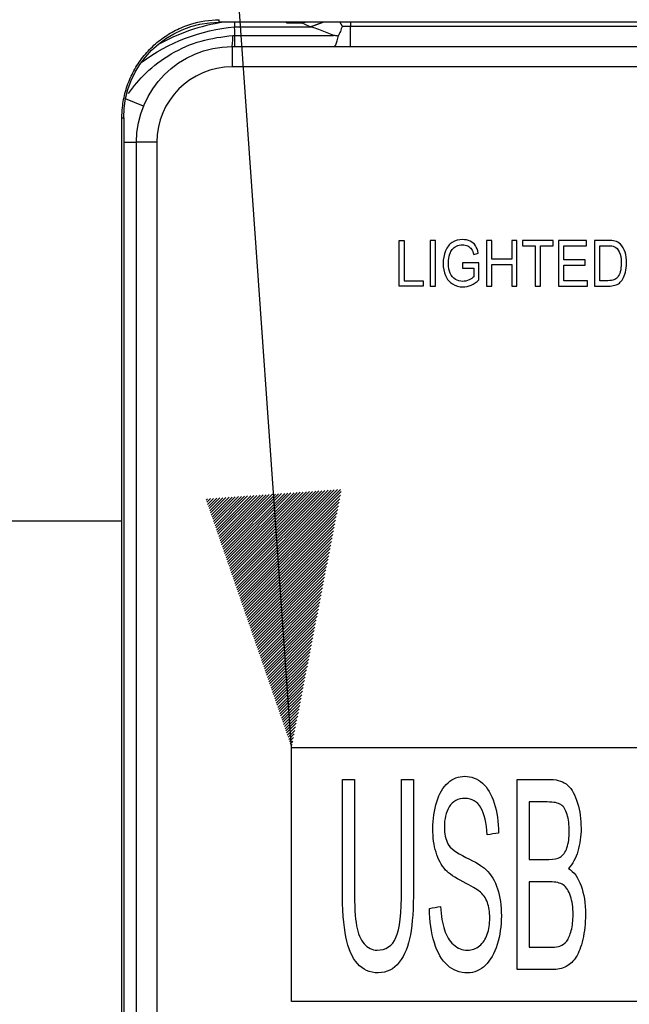
# Model space of a CAD drawing. Units: inches. Extents: x 0.3 to 16.7, y 0.3 to 10.7.
# Drawn here: x 10.3 to 10.6, y 8.7 to 9.2 of the extents above; entities that cross this region are included whole.
import ezdxf

# ---------------------------------------------------------------- set-up
doc = ezdxf.new("R2010")
doc.units = ezdxf.units.IN
doc.header["$MEASUREMENT"] = 0
for name, color, linetype, true_color in [('1', 7, 'CONTINUOUS', 0xffffff), ('2', 7, 'CONTINUOUS', 0xffffff), ('4', 7, 'CONTINUOUS', 0xffffff), ('TOP', 7, 'CONTINUOUS', 0xffffff)]:
    doc.layers.add(name, color=color, linetype=linetype, true_color=true_color)

msp = doc.modelspace()

# ---------------------------------------------------------------- hatches: boundary and pattern name
at = {"layer": 'TOP', "linetype": 'Continuous'}
h = msp.add_hatch(dxfattribs=at)
h.set_pattern_fill('ANSI31', color=35, scale=0.001, angle=44.99999999999985, style=0, pattern_type=0)
h.set_pattern_definition([(44.99999999999985, (0, 0), (-0.0007071067811865456, 0.0007071067811865495), [])])
h.paths.add_polyline_path([(10.4486113212901, 8.859290027779275), (10.40638394981106, 8.98161599749812), (10.47320437488088, 8.986341344180511)], flags=0)

# ---------------------------------------------------------------- linework, layer by layer
at = {"layer": '1', "color": 35, "linetype": 'Continuous'}
msp.add_line((10.4486113212901, 8.859290027779275), (10.33536148643863, 10.46082271238627), dxfattribs=at)
at = {"layer": '1', "color": 155, "linetype": 'Continuous'}
msp.add_line((10.44986381438345, 9.216173056095482), (10.449671792867, 9.21598103457903), dxfattribs=at)
at = {"layer": '2', "color": 155, "linetype": 'Continuous'}
for p, q in [((10.42045260854828, 9.21617299859138), (10.42055291104746, 9.213907675964093)), ((10.44606213062087, 9.21598087822931), (10.44606213062087, 9.216173041793555)), ((10.44606213062087, 9.215980878229308), (10.45356213056287, 9.215980878229308)), ((10.45356213056285, 9.215980878229331), (10.4555133556576, 9.216173043480135)), ((10.45766864025631, 9.213927779754824), (10.45356213056287, 9.21598087822931)), ((10.45766864025668, 9.213927779754403), (10.46398050270131, 9.216173125078566)), ((10.45784229709601, 9.21390767596409), (10.46411595885068, 9.216173054805429)), ((10.47221617843241, 9.21653329588466), (10.47348641474332, 9.214199664839537)), ((10.47766559415944, 9.216173382032588), (10.47766559415944, 9.214199664839537)), ((10.42055291104746, 9.213907675964093), (10.45784229709601, 9.213907675964093)), ((10.47348641474332, 9.214199664839537), (10.47766559415944, 9.214199664839537)), ((10.47766559415944, 9.204199664839537), (10.47766559415944, 9.214199664839537)), ((10.47766559415944, 9.214199664839537), (10.9144576670823, 9.214199664839535)), ((10.42074029135304, 9.209747262954723), (10.4693072353272, 9.209747262954723)), ((10.41931261866797, 9.204199664839537), (10.41931261866797, 9.194199664839537)), ((10.41931261866797, 9.204199664839537), (10.97281261868851, 9.204199664839535)), ((10.97281261868851, 9.194199664839536), (10.41931261866797, 9.194199664839537)), ((10.37577186743969, 9.174897206546719), (10.36693950190732, 9.178487203342199)), ((10.36600732421793, 9.157199664839538), (10.37231261866797, 9.157199664839538)), ((10.37231261866796, 7.946199664819057), (10.37231261866797, 9.157199664839538)), ((10.38231261866797, 9.157199664839538), (10.37231261866797, 9.157199664839538)), ((10.38231261866797, 9.157199664839537), (10.38231261866796, 7.946199664819057))]:
    msp.add_line(p, q, dxfattribs=at)
for centre, radius, start, end in [((10.42856261864342, 9.124199664864081), 0.092923500709904, 98.20182576317409, 119.7751061313133), ((10.41931261866796, 9.157199664839537), 0.03699999999999995, 90, 180)]:
    msp.add_arc(centre, radius, start, end, dxfattribs=at)
at = {"layer": '2', "color": 155, "linetype": 'Continuous', "extrusion": (0, 0, -1)}
for centre, radius, start, end in [((-10.42856261864342, 9.124199664864081), 0.090064880343519, 53.24432309733374, 84.8977943544863), ((-10.41931261866797, 9.157199664839537), 0.0469999999999999, 0, 90)]:
    msp.add_arc(centre, radius, start, end, dxfattribs=at)
at = {"layer": '2', "color": 155, "linetype": 'Continuous'}
for centre, major_axis, ratio, start_param, end_param in [((10.47766559408086, 9.213930825851715), (-0.01999999992144176, 0), 0.008726867807865336, 0.01745329255282649, 0.1330277232227489), ((10.41931261866796, 9.214199664839535), (0, 0.01), 0.05172813673660726, 3.141592653589793, 4.24610422651658)]:
    msp.add_ellipse(centre, major_axis=major_axis, ratio=ratio, start_param=start_param, end_param=end_param, dxfattribs=at)
for points, knots in [([(10.42074029132424, 9.209751236120937), (10.42070601607854, 9.210502525831837), (10.42067444166836, 9.211199714556438), (10.42062165851571, 9.212370327790179), (10.42059971617908, 9.212859883888747), (10.42056814191947, 9.213565804618558), (10.42055806130954, 9.213792100485412), (10.4205535119694, 9.213894187904968), (10.42055299639403, 9.213905760412741), (10.42055291104742, 9.213907675964093)], [0, 0, 0, 0, 0.3070092147270758, 0.3070092147270758, 0.6140338599574444, 0.6140338599574444, 0.9208345643533046, 0.9208345643533046, 1, 1, 1, 1]), ([(10.4693072353272, 9.209747262954721), (10.46714288044303, 9.210595619259063), (10.46370856882495, 9.211941757054479), (10.45954500777085, 9.213524308530214), (10.4583381202064, 9.213796040771866), (10.45784229709601, 9.213907675964089)], [0, 0, 0, 0, 0.5010256296818928, 0.7950073962277757, 1, 1, 1, 1]), ([(10.47348641474332, 9.214199664839537), (10.47321516554389, 9.213359943029017), (10.47267325670899, 9.211682324555136), (10.47190098976936, 9.210134290711139), (10.47151527638934, 9.209361115872612)], [0, 0, 0, 0, 0.5005439696780036, 1, 1, 1, 1]), ([(10.3683493957581, 9.181121218825535), (10.3710223815415, 9.1846633888057), (10.37700814193356, 9.1922218838243), (10.38924084232098, 9.201102515627477), (10.40385872995371, 9.20771185535428), (10.41447363964219, 9.209040458648019), (10.41977467751562, 9.209703957121919)], [0, 0, 0, 0, 0.2179411409066446, 0.4748093582474597, 0.7377221696266881, 1, 1, 1, 1]), ([(10.4693072353272, 9.204199664839537), (10.46931703930004, 9.204199664839537), (10.4693268269711, 9.20419996451381), (10.46958685790202, 9.204215830892224), (10.46985123614362, 9.204430917868356), (10.47036204598228, 9.205215562950695), (10.4706155702956, 9.205787726513817), (10.47107103116702, 9.20719447873222), (10.47127990064894, 9.208039407887009), (10.47147151177429, 9.209101360507075), (10.47149376867125, 9.209230397977683), (10.47151527638934, 9.209361115872612)], [0, 0, 0, 0, 0.01267367811822917, 0.01267367811822917, 0.3356212706993897, 0.3356212706993897, 0.651641196913981, 0.651641196913981, 0.958650305994861, 0.958650305994861, 1, 1, 1, 1]), ([(10.54047575205784, 9.102566560138465), (10.54014470092472, 9.104080374413217), (10.5396702688678, 9.105308187598657), (10.53840181407683, 9.107188586232095), (10.53752903967411, 9.10792253623701), (10.53530551230237, 9.108978686001858), (10.53406407055317, 9.109243459601243), (10.53079250641411, 9.109243459601243), (10.52911777715245, 9.108782983776225), (10.52620647454061, 9.106941080476147), (10.52509161116584, 9.105530873262026), (10.52354346027861, 9.101731947705618), (10.52315885675631, 9.099688586232096), (10.52315885675631, 9.095291042103163), (10.52354832867763, 9.09328797226433), (10.52510621636289, 9.089707772724804), (10.52626124998886, 9.08833982861298), (10.52931251311311, 9.086444150314982), (10.53101158436985, 9.085972162594336), (10.53426367491284, 9.085972162594336), (10.53561493778396, 9.086270510665578), (10.5382460253083, 9.087445685234398), (10.53952154585062, 9.088320589301935), (10.5407581192008, 9.089489046707921)], [0, 0, 0, 0, 0.07480126306690138, 0.07480126306690138, 0.14928816281809, 0.14928816281809, 0.2241915750868394, 0.2241915750868394, 0.3271506824103133, 0.3271506824103133, 0.4301097897337877, 0.4301097897337877, 0.5330688970572658, 0.5330688970572658, 0.637111784457835, 0.637111784457835, 0.741154671858408, 0.741154671858408, 0.845613806982982, 0.845613806982982, 0.9228700423355318, 0.9228700423355318, 1, 1, 1, 1]), ([(10.60451467272028, 9.086357811097791), (10.60566361488817, 9.086357811097791), (10.60668444175659, 9.086489758593993), (10.60845807592361, 9.086996721305004), (10.6092166252523, 9.087372015039858), (10.61046872471741, 9.088366636884437), (10.61105161112431, 9.089043668739194), (10.61210450678694, 9.090772623070162), (10.61253916629128, 9.09186590426404), (10.61320963336367, 9.09450823320063), (10.61338002732925, 9.096022047475381), (10.61338002732925, 9.099734633814597), (10.61313173897941, 9.101518977636546), (10.61213858558005, 9.104638701351051), (10.61137820813767, 9.105916527463457), (10.60961188649051, 9.10770086558743), (10.60868231565806, 9.108237239711), (10.60681255705605, 9.108748448089349), (10.60568308848423, 9.10885781109779), (10.60201718402484, 9.10885781109779), (10.59983127286645, 9.10885781109779), (10.59764536170807, 9.10885781109779)], [0, 0, 0, 0, 0.1024022458666876, 0.1024022458666876, 0.2046271740927604, 0.2046271740927604, 0.3059111407449505, 0.3059111407449505, 0.4069411858232079, 0.4069411858232079, 0.5083855588676998, 0.5083855588676998, 0.6272496727380058, 0.6272496727380058, 0.7461137866083032, 0.7461137866083032, 0.8378094788634257, 0.8378094788634257, 0.9032887862014319, 0.9032887862014319, 1, 1, 1, 1]), ([(10.53829470929847, 9.090991349087046), (10.53775918540666, 9.090427266201397), (10.53697140311406, 9.08989583269969), (10.53489169838597, 9.088907695978834), (10.53383038740038, 9.088660190222885), (10.53148381907445, 9.088660190222885), (10.53029844330718, 9.088992568741647), (10.5280662029649, 9.090294879401704), (10.52721423313702, 9.091296414321121), (10.52604581737307, 9.094001709793108), (10.52575371343208, 9.095676690606616), (10.52575371343208, 9.099308693676456), (10.52598914735049, 9.100825308481992), (10.5267663404275, 9.103021280015671), (10.52716554914685, 9.103763797283515), (10.52819764973834, 9.105110689071697), (10.52887340600536, 9.10565943160831), (10.53055395486231, 9.106486360598941), (10.53154710826166, 9.1066935747202), (10.5336599934348, 9.1066935747202), (10.53452913133718, 9.106493260725221), (10.53610879814008, 9.105709307644222), (10.53671591039556, 9.105187743601691), (10.537564449446, 9.103873160291958), (10.5379198425742, 9.10297523243317), (10.53820220971716, 9.101829798818436)], [0, 0, 0, 0, 0.1063140337000972, 0.1063140337000972, 0.2130347399249256, 0.2130347399249256, 0.3359541247731664, 0.3359541247731664, 0.4585969966067808, 0.4585969966067808, 0.5812398684403949, 0.5812398684403949, 0.6803381201798762, 0.6803381201798762, 0.7384340530130508, 0.7384340530130508, 0.7965299858462237, 0.7965299858462237, 0.8548973838484109, 0.8548973838484109, 0.9034137442130984, 0.9034137442130984, 0.9517886918441844, 0.9517886918441844, 1, 1, 1, 1]), ([(10.60016719239859, 9.106204319156117), (10.60149951092943, 9.106204319156117), (10.60283182946026, 9.106204319156117), (10.60565874648915, 9.106204319156117), (10.60675123965946, 9.10605321424283), (10.60835583954427, 9.105312147245142), (10.60915087851984, 9.104466795104667), (10.61045898791937, 9.101939161826877), (10.61078517065348, 9.100131794213677), (10.61078517065348, 9.096079606953507), (10.61061661132477, 9.0946357111189), (10.60995267442166, 9.092246145710224), (10.60948530811608, 9.091302170268934), (10.60889136343608, 9.090594188687968)], [0, 0, 0, 0, 0.1336051234079606, 0.1336051234079606, 0.2834837088631766, 0.2834837088631766, 0.492624246178755, 0.492624246178755, 0.7006872689969961, 0.7006872689969961, 0.8507571754306841, 0.8507571754306841, 1, 1, 1, 1]), ([(10.60889136343608, 9.090594188687968), (10.60846294432263, 9.090093421228259), (10.60789821003672, 9.089702016776993), (10.60646690072588, 9.089149445786969), (10.60548348412456, 9.089011303039463), (10.60287402225174, 9.089011303039463), (10.60152060732516, 9.089011303039463), (10.60016719239859, 9.089011303039463)], [0, 0, 0, 0, 0.3249370277077927, 0.3249370277077927, 0.6498740554156078, 0.6498740554156078, 1, 1, 1, 1])]:
    msp.add_open_spline(points, degree=3, knots=knots, dxfattribs=at)
for points in [[(10.41977467751562, 9.209703957121917), (10.42009642398926, 9.209722022106453), (10.42041823863033, 9.209739107240612), (10.42074011011639, 9.209755208118667)], [(10.4205399121506, 9.204199664839537), (10.42062633310319, 9.20419966483965), (10.42073435593292, 9.206608564720128), (10.42074029132974, 9.2097512371514)], [(10.47151527638934, 9.209361115872612), (10.47077926270196, 9.20948833832813), (10.47004324901458, 9.209617094825987), (10.4693072353272, 9.209747262954723)], [(10.50151882312817, 9.10885781109779), (10.50235781055867, 9.10885781109779), (10.50319679798918, 9.10885781109779), (10.50403578541968, 9.10885781109779)], [(10.50151882312817, 9.08635781109779), (10.50151882312817, 9.09385781109779), (10.50151882312817, 9.10135781109779), (10.50151882312817, 9.10885781109779)], [(10.50403578541968, 9.10885781109779), (10.50403578541968, 9.10224230841168), (10.50403578541968, 9.095626805725573), (10.50403578541968, 9.089011303039463)], [(10.51683480643394, 9.10885781109779), (10.51683480643394, 9.10135781109779), (10.51683480643394, 9.09385781109779), (10.51683480643394, 9.08635781109779)], [(10.51935663712446, 9.10885781109779), (10.51851602689429, 9.10885781109779), (10.51767541666411, 9.10885781109779), (10.51683480643394, 9.10885781109779)], [(10.51935663712446, 9.08635781109779), (10.51935663712446, 9.09385781109779), (10.51935663712446, 9.10135781109779), (10.51935663712446, 9.10885781109779)], [(10.54707243272514, 9.10885781109779), (10.54623182249496, 9.10885781109779), (10.54539121226479, 9.10885781109779), (10.54455060203461, 9.10885781109779)], [(10.54455060203461, 9.10885781109779), (10.54455060203461, 9.10135781109779), (10.54455060203461, 9.09385781109779), (10.54455060203461, 9.08635781109779)], [(10.54707243272514, 9.099619514858343), (10.54707243272514, 9.102698946938158), (10.54707243272514, 9.105778379017975), (10.54707243272514, 9.10885781109779)], [(10.55696015112756, 9.10885781109779), (10.55696015112756, 9.105778379017975), (10.55696015112756, 9.102698946938158), (10.55696015112756, 9.099619514858343)], [(10.55948198181808, 9.10885781109779), (10.5586413715879, 9.10885781109779), (10.55780076135773, 9.10885781109779), (10.55696015112756, 9.10885781109779)], [(10.55948198181808, 9.086357811097791), (10.55948198181808, 9.09385781109779), (10.55948198181808, 9.10135781109779), (10.55948198181808, 9.10885781109779)], [(10.56224723245943, 9.10885781109779), (10.56224723245943, 9.1079733137839), (10.56224723245943, 9.107088816470009), (10.56224723245943, 9.106204319156117)], [(10.5773295326124, 9.10885781109779), (10.57230209922808, 9.10885781109779), (10.56727466584375, 9.10885781109779), (10.56224723245943, 9.10885781109779)], [(10.5773295326124, 9.106204319156117), (10.5773295326124, 9.107088816470009), (10.5773295326124, 9.1079733137839), (10.5773295326124, 9.10885781109779)], [(10.59372630049982, 9.10885781109779), (10.58914026862632, 9.10885781109779), (10.58455423675282, 9.10885781109779), (10.57996820487932, 9.10885781109779)], [(10.57996820487932, 9.10885781109779), (10.57996820487932, 9.10135781109779), (10.57996820487932, 9.09385781109779), (10.57996820487932, 9.086357811097791)], [(10.59372630049982, 9.106204319156117), (10.59372630049982, 9.107088816470009), (10.59372630049982, 9.1079733137839), (10.59372630049982, 9.10885781109779)], [(10.59764536170807, 9.10885781109779), (10.59764536170807, 9.10135781109779), (10.59764536170807, 9.09385781109779), (10.59764536170807, 9.086357811097791)], [(10.56224723245943, 9.106204319156117), (10.56433739843716, 9.106204319156117), (10.56642756441489, 9.106204319156117), (10.56851773039262, 9.106204319156117)], [(10.56851773039262, 9.106204319156117), (10.56851773039262, 9.099588816470009), (10.56851773039262, 9.092973313783899), (10.56851773039262, 9.086357811097791)], [(10.57103469268413, 9.086357811097791), (10.57103469268413, 9.092973313783899), (10.57103469268413, 9.099588816470009), (10.57103469268412, 9.106204319156117)], [(10.57103469268412, 9.106204319156117), (10.57313297266022, 9.106204319156117), (10.57523125263631, 9.106204319156117), (10.5773295326124, 9.106204319156117)], [(10.58248516717083, 9.099308693676456), (10.58248516717083, 9.101607235503009), (10.58248516717083, 9.103905777329564), (10.58248516717083, 9.106204319156117)], [(10.58248516717083, 9.106204319156117), (10.58623221161382, 9.106204319156117), (10.58997925605682, 9.106204319156117), (10.59372630049982, 9.106204319156117)], [(10.60016719239859, 9.089011303039463), (10.60016719239859, 9.094742308411682), (10.60016719239859, 9.1004733137839), (10.60016719239859, 9.106204319156117)], [(10.53820220971716, 9.101829798818436), (10.53896005716405, 9.102075385925112), (10.53971790461095, 9.102320973031789), (10.54047575205784, 9.102566560138465)], [(10.55696015112756, 9.099619514858343), (10.55366424499342, 9.099619514858343), (10.55036833885928, 9.099619514858343), (10.54707243272514, 9.099619514858343)], [(10.59301551424342, 9.099308693676456), (10.58950539855255, 9.099308693676456), (10.58599528286169, 9.099308693676456), (10.58248516717083, 9.099308693676456)], [(10.59301551424342, 9.09667246957822), (10.59301551424342, 9.097551210944298), (10.59301551424342, 9.098429952310378), (10.59301551424342, 9.099308693676456)], [(10.5407581192008, 9.097835171036394), (10.53807238574338, 9.097831333737851), (10.53538665228597, 9.09782749643931), (10.53270091882856, 9.097823659140769)], [(10.53270091882856, 9.097823659140769), (10.53270091882856, 9.09694299912542), (10.53270091882856, 9.09606233911007), (10.53270091882856, 9.09518167909472)], [(10.53270091882856, 9.09518167909472), (10.53456551565186, 9.09518167909472), (10.53643011247517, 9.09518167909472), (10.53829470929847, 9.09518167909472)], [(10.53829470929847, 9.09518167909472), (10.53829470929847, 9.093784902425496), (10.53829470929847, 9.09238812575627), (10.53829470929847, 9.090991349087046)], [(10.5407581192008, 9.089489046707921), (10.5407581192008, 9.092271088150746), (10.5407581192008, 9.09505312959357), (10.5407581192008, 9.097835171036394)], [(10.54707243272514, 9.086357811097791), (10.54707243272514, 9.089891963054813), (10.54707243272514, 9.093426115011834), (10.54707243272514, 9.096960266968857)], [(10.54707243272514, 9.096960266968857), (10.55036833885928, 9.096960266968857), (10.55366424499342, 9.096960266968857), (10.55696015112756, 9.096960266968857)], [(10.55696015112756, 9.096960266968857), (10.55696015112756, 9.093426115011836), (10.55696015112756, 9.089891963054813), (10.55696015112756, 9.086357811097791)], [(10.58248516717083, 9.09667246957822), (10.58599528286169, 9.09667246957822), (10.58950539855255, 9.09667246957822), (10.59301551424342, 9.09667246957822)], [(10.58248516717083, 9.089011303039463), (10.58248516717083, 9.09156502521905), (10.58248516717083, 9.094118747398635), (10.58248516717083, 9.09667246957822)], [(10.51341232192537, 9.08635781109779), (10.5094478223263, 9.08635781109779), (10.50548332272724, 9.08635781109779), (10.50151882312817, 9.08635781109779)], [(10.50403578541968, 9.089011303039463), (10.50716129758824, 9.089011303039463), (10.51028680975681, 9.089011303039463), (10.51341232192537, 9.089011303039463)], [(10.51341232192537, 9.089011303039463), (10.51341232192537, 9.088126805725572), (10.51341232192537, 9.087242308411682), (10.51341232192537, 9.08635781109779)], [(10.51683480643394, 9.08635781109779), (10.51767541666411, 9.08635781109779), (10.51851602689429, 9.08635781109779), (10.51935663712446, 9.08635781109779)], [(10.54455060203461, 9.08635781109779), (10.54539121226479, 9.08635781109779), (10.54623182249496, 9.086357811097791), (10.54707243272514, 9.086357811097791)], [(10.55696015112756, 9.086357811097791), (10.55780076135773, 9.086357811097791), (10.5586413715879, 9.086357811097791), (10.55948198181808, 9.086357811097791)], [(10.56851773039262, 9.086357811097791), (10.56935671782312, 9.086357811097791), (10.57019570525362, 9.086357811097791), (10.57103469268413, 9.086357811097791)], [(10.57996820487932, 9.086357811097791), (10.58470191152299, 9.086357811097791), (10.58943561816665, 9.086357811097791), (10.59416932481032, 9.086357811097791)], [(10.59416932481032, 9.089011303039463), (10.59027460559715, 9.089011303039463), (10.58637988638399, 9.089011303039463), (10.58248516717083, 9.089011303039463)], [(10.59416932481032, 9.086357811097791), (10.59416932481032, 9.087242308411682), (10.59416932481032, 9.088126805725572), (10.59416932481032, 9.089011303039463)], [(10.59764536170807, 9.086357811097791), (10.59993513204547, 9.086357811097791), (10.60222490238288, 9.086357811097791), (10.60451467272028, 9.086357811097791)]]:
    msp.add_open_spline(points, degree=3, dxfattribs=at)
at = {"layer": '4', "color": 155, "linetype": 'Continuous'}
for p, q in [((10.41300727132984, 9.21617303388372), (10.41300727132984, 9.21745019082414)), ((10.97900727132984, 9.216173033883718), (10.41300727132984, 9.21617303388372)), ((10.36514646626834, 9.16917303388372), (10.36600727132984, 9.16917303388372)), ((10.36514669978939, 8.97081188089747), (10.36514646626834, 9.16917303388372)), ((10.36600727132984, 9.16917303388372), (10.36600727132983, 7.94317303388372)), ((10.36514669978939, 8.14153418676197), (10.36514669978939, 8.97081188089747)), ((10.4486113212901, 8.859290027779277), (10.9486113212901, 8.859290027779275)), ((10.4486113212901, 8.734290027779277), (10.4486113212901, 8.859290027779277)), ((10.9486113212901, 8.734290027779275), (10.4486113212901, 8.734290027779277))]:
    msp.add_line(p, q, dxfattribs=at)
at = {"layer": '4', "color": 155, "linetype": 'Continuous', "extrusion": (0, 0, -1)}
msp.add_arc((-10.41300727132984, 9.16917303388372), 0.04699999999999999, 0, 90, dxfattribs=at)
at = {"layer": '4', "color": 155, "linetype": 'Continuous'}
for points in [[(9.977257279516339, 8.97081188091672), (9.97725728008134, 9.02025262475222), (9.977257281211338, 9.11913411242322), (9.977257282905839, 9.26745634392922), (9.977257284600839, 9.41577857543522), (9.977257286295341, 9.56410080694172), (9.97725728799034, 9.71242303844772), (10.12100728465834, 9.71242303737872), (10.26475728132589, 9.71242303631022), (10.40850727799389, 9.71242303524122), (10.55225727466184, 9.71242303417272), (10.64809060577388, 9.712423033460219), (10.69600727132984, 9.712423033103718)], [(10.4736113212901, 8.843540027779278), (10.47557572438461, 8.843540027779278), (10.47754012747911, 8.843540027779278), (10.47950453057361, 8.843540027779278)], [(10.502701931595, 8.843540027779277), (10.50466633468951, 8.843540027779277), (10.50663073778401, 8.843540027779277), (10.50859514087851, 8.843540027779277)], [(10.502701931595, 8.789578400764693), (10.502701931595, 8.807565609769554), (10.502701931595, 8.825552818774415), (10.502701931595, 8.843540027779277)], [(10.55958619108835, 8.750040027779276), (10.55958619108835, 8.781206694445942), (10.55958619108835, 8.81237336111261), (10.55958619108835, 8.843540027779277)], [(10.56546802351997, 8.832513294599435), (10.56546802351997, 8.823089145200612), (10.56546802351997, 8.813664995801787), (10.56546802351997, 8.804240846402966)], [(10.55046195586562, 8.817205031616574), (10.54858098301837, 8.816902055578371), (10.54670001017113, 8.81659907954017), (10.54481903732388, 8.816296103501967)], [(10.56546802351997, 8.793214113223124), (10.56546802351996, 8.782498329135121), (10.56546802351996, 8.771782545047119), (10.56546802351996, 8.761066760959118)], [(10.5163882844291, 8.780082493883139), (10.51823891900462, 8.780425335189525), (10.52008955358014, 8.780768176495913), (10.52194018815565, 8.7811110178023)], [(10.51883430758731, 8.763267323762904), (10.5172870557291, 8.768218590071422), (10.51646792239239, 8.77381567372453), (10.5163882844291, 8.780082493883139)], [(10.5805537291376, 8.761521225016422), (10.58190757451354, 8.762023527395545), (10.58303388285151, 8.762884617188332), (10.5839440310034, 8.764080575233868)], [(10.57654907726927, 8.750040027779276), (10.57089478187563, 8.750040027779276), (10.56524048648199, 8.750040027779276), (10.55958619108835, 8.750040027779276)]]:
    msp.add_open_spline(points, degree=3, dxfattribs=at)
for points, knots in [([(10.36514646626835, 9.16917303388372), (10.36514646406128, 9.170841943163147), (10.3652331804362, 9.172513089177846), (10.36568268697068, 9.176832653414557), (10.36618276192562, 9.17947825424192), (10.36760890932666, 9.18463228338693), (10.36853983308921, 9.187158400410922), (10.37079899429825, 9.192004664182928), (10.37213491021038, 9.194341465874611), (10.37516434212422, 9.198746074684625), (10.37686816074052, 9.200829049625671), (10.38058379453167, 9.2046705041425), (10.38260826124461, 9.206442248781011), (10.38690713458904, 9.209614815718927), (10.38919620417082, 9.211026629290634), (10.39395908445509, 9.213443053870517), (10.39644913311626, 9.214456155979558), (10.40350856318949, 9.216664953295293), (10.408280300432, 9.21741332314903), (10.41300727132984, 9.217450190824085)], [0, 0, 0, 0, 0.06625927838222541, 0.06625927838222541, 0.1726468474048036, 0.1726468474048036, 0.2790244376190665, 0.2790244376190665, 0.3853834540706055, 0.3853834540706055, 0.4917168305033091, 0.4917168305033091, 0.5980192694777048, 0.5980192694777048, 0.704288796419105, 0.704288796419105, 0.8105116007894438, 0.8105116007894438, 1, 1, 1, 1]), ([(9.977257279516339, 8.97081188091672), (9.978109023582839, 8.97081188091672), (10.00392395663534, 8.97081188091042), (10.13817817272434, 8.97081188093427), (10.28177904676439, 8.97081188089747), (10.36514669978939, 8.97081188089747)], [0, 0, 0, 0, 0.3961638885642, 0.7923277771469, 1, 1, 1, 1]), ([(10.50859514087851, 8.843540027779277), (10.50859514087851, 8.825536872667142), (10.50859514087851, 8.807533717555007), (10.50859514087851, 8.78013033220496), (10.50808318254307, 8.772667554000815), (10.50605422783801, 8.761595755815472), (10.50423780660132, 8.757096180247938), (10.49894738447628, 8.750192372816946), (10.49550038434314, 8.748437443998258), (10.48704738338243, 8.74843744399826), (10.48363432781283, 8.749944351135635), (10.4783445439976, 8.756006262183861), (10.47644415741287, 8.760349186131798), (10.47419563391039, 8.771809521172395), (10.4736113212901, 8.779604110664925), (10.4736113212901, 8.807533717555009), (10.4736113212901, 8.825536872667143), (10.4736113212901, 8.843540027779278)], [0, 0, 0, 0, 0.1992438946660171, 0.1992438946660171, 0.3032777971510635, 0.3032777971510635, 0.4077098453140981, 0.4077098453140981, 0.5125993906079569, 0.5125993906079569, 0.6144284982407218, 0.6144284982407218, 0.7158031955711156, 0.7158031955711156, 0.8168094820438424, 0.8168094820438424, 1, 1, 1, 1]), ([(10.47950453057361, 8.843540027779278), (10.47950453057361, 8.825552818774417), (10.47950453057361, 8.807565609769556), (10.47950453057361, 8.781469805215963), (10.47985721298247, 8.775466095827372), (10.48129502461524, 8.767788853270098), (10.48253077317866, 8.764822069222102), (10.48428280837105, 8.762741102222869)], [0, 0, 0, 0, 0.5251223675772079, 0.5251223675772079, 0.7618464135993804, 0.7618464135993804, 1, 1, 1, 1]), ([(10.54090540027073, 8.788621634328265), (10.53971083082137, 8.789602319925605), (10.53707140118088, 8.79113314622389), (10.52890282151764, 8.795247241900535), (10.52603585483917, 8.797184693934302), (10.52229875932646, 8.801386018820892), (10.5207001112987, 8.804264765563875), (10.51860677054934, 8.811201322227983), (10.5180948122139, 8.81507622629552), (10.5180948122139, 8.82409374995886), (10.51873191592023, 8.828494875566433), (10.52127357272094, 8.83670124695581), (10.52313475760501, 8.839808638677203), (10.52802680392144, 8.844066249319312), (10.53074587152522, 8.845142611560293), (10.53703727062519, 8.845142611560293), (10.53994974471125, 8.84401841099749), (10.54499657722063, 8.839553288245984), (10.54692375492513, 8.836268602862416), (10.54963826086777, 8.827588072787423), (10.55035956419853, 8.822682519465129), (10.55046195586562, 8.817205031616574)], [0, 0, 0, 0, 0.07430495964288479, 0.07430495964288479, 0.1486099192857694, 0.1486099192857694, 0.2438040624207944, 0.2438040624207944, 0.3389982055558199, 0.3389982055558199, 0.4442967549454013, 0.4442967549454013, 0.5490368315311919, 0.5490368315311919, 0.6537769081169826, 0.6537769081169826, 0.7684355525612749, 0.7684355525612749, 0.8839270869406503, 0.8839270869406503, 1, 1, 1, 1]), ([(10.55958619108835, 8.843540027779277), (10.5651494716668, 8.843540027779277), (10.57071275224525, 8.843540027779277), (10.57966633468951, 8.843540027779277), (10.58239677914519, 8.842583261342847), (10.58649859850339, 8.83879835661201), (10.58810795879832, 8.835885896287845), (10.59042883658565, 8.82804041150913), (10.59100905603248, 8.823926315832486), (10.59100905603248, 8.815626366996467), (10.59049709769704, 8.811871058733484), (10.58842740249113, 8.80479403662005), (10.58687925879326, 8.801944606955535), (10.58479729489581, 8.79979188247357)], [0, 0, 0, 0, 0.2521699135817342, 0.2521699135817342, 0.4058440122470857, 0.4058440122470857, 0.5599798216959667, 0.5599798216959667, 0.7141156311448481, 0.7141156311448481, 0.8571194099113095, 0.8571194099113095, 1, 1, 1, 1]), ([(10.54481903732388, 8.816296103501967), (10.54451186232262, 8.822204136246915), (10.54348794565174, 8.826677019337218), (10.53997347211689, 8.832722543167746), (10.53740132988595, 8.834235474185006), (10.53042731967206, 8.834235474185006), (10.52783339743916, 8.832848162852184), (10.52456908122223, 8.827376934108882), (10.52376048445944, 8.824069830797951), (10.52376048445944, 8.816846244202914), (10.52434070390627, 8.81407162153727), (10.5266264735285, 8.809741737043256), (10.52958543263156, 8.807517771447733), (10.53915126877652, 8.80296871748914), (10.54242989842516, 8.800987840519106), (10.54679739186317, 8.796776804646814), (10.54870992067322, 8.793596819797695), (10.5511890099582, 8.785898155505167), (10.55179304753776, 8.781469805215961), (10.55179304753776, 8.77147159595528), (10.55112181327574, 8.766783440416779), (10.54841313526835, 8.757977979798586), (10.54645730399729, 8.754560749191402), (10.541371247314, 8.749669719034443), (10.53852763822391, 8.748437443998258), (10.53132609097205, 8.748437443998258), (10.52795854281005, 8.749681240365614), (10.52252040760248, 8.754608587513223), (10.52038155944553, 8.758316057454385), (10.51883430758731, 8.763267323762904)], [0, 0, 0, 0, 0.06010141589975169, 0.06010141589975169, 0.1205596990877852, 0.1205596990877852, 0.1836378412139663, 0.1836378412139663, 0.2471245097801922, 0.2471245097801922, 0.3019895319979179, 0.3019895319979179, 0.3562646576136864, 0.3562646576136864, 0.4106451984109625, 0.4106451984109625, 0.4892347671019607, 0.4892347671019607, 0.5677568778687291, 0.5677568778687291, 0.6455311590091467, 0.6455311590091467, 0.723362154962392, 0.723362154962392, 0.8015606947450589, 0.8015606947450589, 0.9007803473725294, 0.9007803473725294, 1, 1, 1, 1]), ([(10.56546802351997, 8.804240846402966), (10.56867629575539, 8.804240846402966), (10.57188456799082, 8.804240846402966), (10.57769813931104, 8.804240846402966), (10.57956394302242, 8.804623552977537), (10.58218876679677, 8.806279114184983), (10.58332968100088, 8.807828720539572), (10.58484009812887, 8.81215903376705), (10.58521823841606, 8.814884873008234), (10.58521823841606, 8.821247369810486), (10.5848655560072, 8.823998073315218), (10.58344822362293, 8.828708171196704), (10.58244228655278, 8.830336650956559), (10.57981082623378, 8.832053630705557), (10.57755024023635, 8.832513294599435), (10.57139915564314, 8.832513294599435), (10.56843358958155, 8.832513294599435), (10.56546802351997, 8.832513294599435)], [0, 0, 0, 0, 0.1259839077384883, 0.1259839077384883, 0.2282899888452751, 0.2282899888452751, 0.3620205867265467, 0.3620205867265467, 0.497295791387782, 0.497295791387782, 0.6246717140250025, 0.6246717140250025, 0.7532399717541841, 0.7532399717541841, 0.8810318482809933, 0.8810318482809933, 1, 1, 1, 1]), ([(10.58479729489581, 8.79979188247357), (10.58748223194389, 8.798117541209821), (10.58955281898945, 8.795295080222356), (10.59244253937171, 8.787306080478176), (10.59317065789322, 8.782594005778764), (10.59317065789322, 8.77276323064446), (10.59272696066918, 8.768696973289636), (10.5909696328444, 8.761163668331134), (10.58988274769451, 8.758268219132564), (10.58727796204595, 8.754184932183227), (10.585673312492, 8.752647216318545), (10.58177842874158, 8.750552416317856), (10.57937053654014, 8.750040027779276), (10.57654907726927, 8.750040027779276)], [0, 0, 0, 0, 0.1911754291945824, 0.1911754291945824, 0.3823508583891652, 0.3823508583891652, 0.5357942949795543, 0.5357942949795543, 0.6901647902334047, 0.6901647902334047, 0.8458283010096788, 0.8458283010096788, 1, 1, 1, 1]), ([(10.48428280837105, 8.762741102222869), (10.48602346671155, 8.760636216062727), (10.4881623148685, 8.759607692143565), (10.4950225565634, 8.759607692143563), (10.49810568342794, 8.761664739981885), (10.50178289779917, 8.769920819614239), (10.502701931595, 8.777834092757532), (10.502701931595, 8.789578400764693)], [0, 0, 0, 0, 0.2272801492767476, 0.2272801492767476, 0.6145736771922826, 0.6145736771922826, 1, 1, 1, 1]), ([(10.5839440310034, 8.764080575233868), (10.5848541791553, 8.765252614118493), (10.58560505138061, 8.766998712864975), (10.5867875282993, 8.771540604517183), (10.58707266527554, 8.774174461138191), (10.58707266527554, 8.780632634584085), (10.58665172175529, 8.783670368019747), (10.58493801390541, 8.788810604935069), (10.58377337822492, 8.790606924683855), (10.58076597660512, 8.792698706101833), (10.57858553375913, 8.793214113223124), (10.5723244729309, 8.793214113223124), (10.56889624822543, 8.793214113223124), (10.56546802351997, 8.793214113223124)], [0, 0, 0, 0, 0.1439042583177122, 0.1439042583177122, 0.2876344296392669, 0.2876344296392669, 0.4568651152275488, 0.4568651152275488, 0.6275198471707661, 0.6275198471707661, 0.7960496316428668, 0.7960496316428668, 1, 1, 1, 1]), ([(10.54103054564162, 8.761640820820974), (10.54274845027832, 8.763052051314707), (10.54402265769097, 8.764965584187564), (10.54569911651849, 8.769871524191657), (10.54612737529222, 8.772524039035352), (10.54612737529222, 8.778360314297567), (10.54571780862387, 8.780919664515014), (10.54409448853238, 8.785293989480467), (10.54275982713022, 8.787138646351801), (10.54090540027073, 8.788621634328265)], [0, 0, 0, 0, 0.2489765297060909, 0.2489765297060909, 0.4957896736617123, 0.4957896736617123, 0.7466823737157726, 0.7466823737157726, 1, 1, 1, 1]), ([(10.52194018815565, 8.7811110178023), (10.52220185574932, 8.776422862263798), (10.52281620575185, 8.772571877357173), (10.52474919890216, 8.76659540055334), (10.52622926132145, 8.7641523327166), (10.53027942059738, 8.76046878193635), (10.53255479097711, 8.759535934660832), (10.53732169192265, 8.759535934660832), (10.53930126415302, 8.760253509488154), (10.54103054564162, 8.761640820820974)], [0, 0, 0, 0, 0.2574540965614767, 0.2574540965614767, 0.5146228805916676, 0.5146228805916676, 0.7717916646218589, 0.7717916646218589, 1, 1, 1, 1]), ([(10.56546802351996, 8.761066760959118), (10.56916170810307, 8.761066760959118), (10.57285539268617, 8.761066760959118), (10.57844901153635, 8.761066760959118), (10.57978010320849, 8.761210275924581), (10.5805537291376, 8.761521225016422)], [0, 0, 0, 0, 0.6603389830508454, 0.6603389830508454, 1, 1, 1, 1])]:
    msp.add_open_spline(points, degree=3, knots=knots, dxfattribs=at)

doc.saveas('drawing.dxf')
